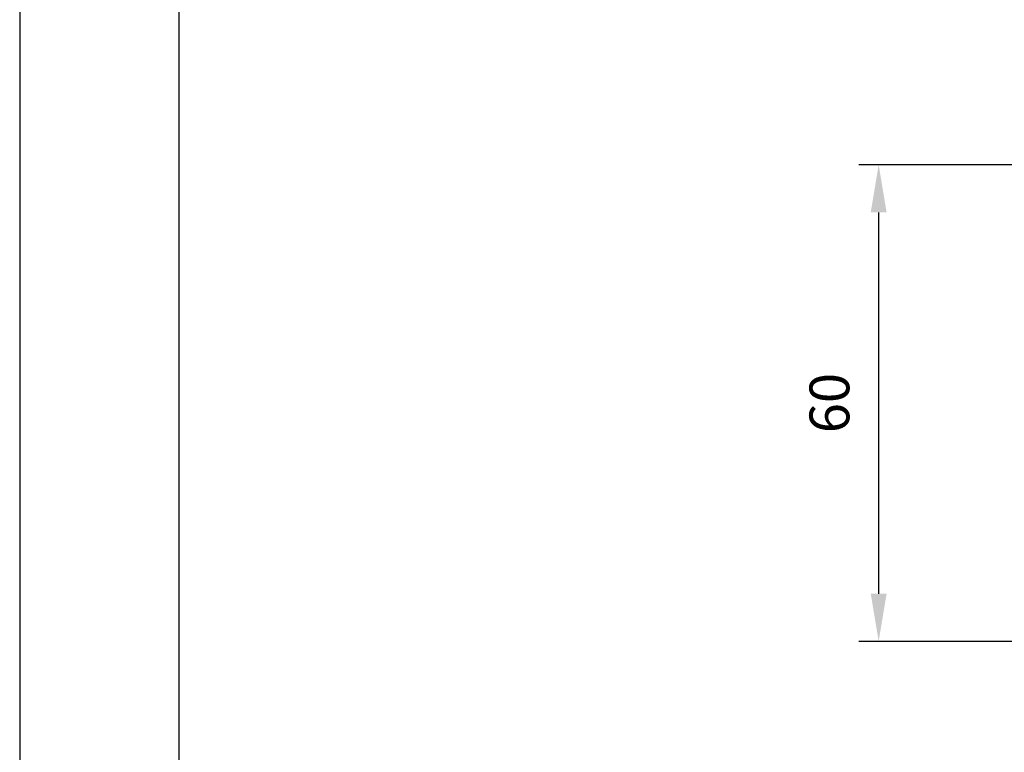
# Model space of a CAD drawing. Units: millimetres. Extents: x 215 to 635, y 107 to 701.
# Drawn here: x 215 to 339, y 213 to 305 of the extents above; entities that cross this region are included whole.
import ezdxf

# ---------------------------------------------------------------- set-up
doc = ezdxf.new("R2010")
doc.units = ezdxf.units.MM
doc.layers.add('kader', color=7, linetype='Continuous')
doc.styles.add('Tekst', font='TIMES.TTF')
doc.dimstyles.new('ISO-25', dxfattribs={"dimscale": 2, "dimtxt": 2.5, "dimasz": 3, "dimexe": 1.25, "dimexo": 0.625, "dimgap": 1.5, "dimtad": 1, "dimtxsty": 'Tekst', "dimcen": 2.5, "dimadec": 0, "dimazin": 0, "dimtfac": 1, "dimtmove": 0, "dimatfit": 3, "dimfxl": 1, "dimarcsym": 0})

# ---------------------------------------------------------------- blocks, each defined once
blk = doc.blocks.new('*D7')
at = {"color": 0, "lineweight": -2}
for p, q in [((382.69, 287.24), (320.82, 287.24)), ((323.32, 281.24), (323.32, 233.34)), ((382.96, 227.34), (320.82, 227.34))]:
    blk.add_line(p, q, dxfattribs=at)
at = {"color": 0}
for points in [[(322.32, 281.24), (324.32, 281.24), (323.32, 287.24)], [(322.32, 233.34), (324.32, 233.34), (323.32, 227.34)]]:
    blk.add_solid(points, dxfattribs=at)
at = {"layer": 'Defpoints', "color": 0}
for p in [(383.94, 287.24), (323.32, 227.34), (384.21, 227.34)]:
    blk.add_point(p, dxfattribs=at)
at = {"color": 0, "insert": (317.78, 257.29), "char_height": 5, "attachment_point": 5, "rotation": 90, "style": 'Tekst'}
blk.add_mtext('60', dxfattribs=at)
blk = doc.blocks.new('A4_r')
at = {"layer": 'kader'}
for points in [[(0, 0), (210, 0), (210, 297), (0, 297)], [(10, 10), (200, 10), (200, 287), (10, 287)]]:
    blk.add_lwpolyline(points, close=True, dxfattribs=at)
at = {"layer": 'kader', "color": 4, "style": 'Tekst'}
for tag, p, height in [('DATUM', (173.68, 47.75), 2.5), ('TITEL', (20.467, 44.75), 3), ('SCHAAL', (176.046, 41.75), 2.5), ('TOLERANTIE', (123.479, 35.75), 2.5), ('NAAM', (181.818, 35.75), 2.5), ('MATERIAAL', (124.987, 29.75), 2.5), ('G_NR', (162.231, 25), 3.5), ('A?', (133.01, 23.74), 2.5), ('OMTR', (112.895, 14.5), 2.5), ('GEW', (136.139, 14.5), 2.5), ('NR', (162.231, 13), 3.5)]:
    blk.add_attdef(tag, p, '', height=height, dxfattribs=at)

msp = doc.modelspace()

# ---------------------------------------------------------------- block references
at = {"xscale": 2, "yscale": 2, "zscale": 2}
msp.add_blockref('A4_r', (215.385, 107.429), dxfattribs=at)

# ---------------------------------------------------------------- dimensions: what is measured, and where the dimension line sits
dim = msp.add_linear_dim(base=(323.32, 227.338), p1=(383.935, 287.239), p2=(384.211, 227.338), angle=90, dimstyle='ISO-25', override={"dimdec": 0})
dim.commit()
dim.dimension.update_dxf_attribs({"geometry": '*D7', "text_midpoint": (317.777, 257.289)})

doc.saveas('drawing.dxf')
